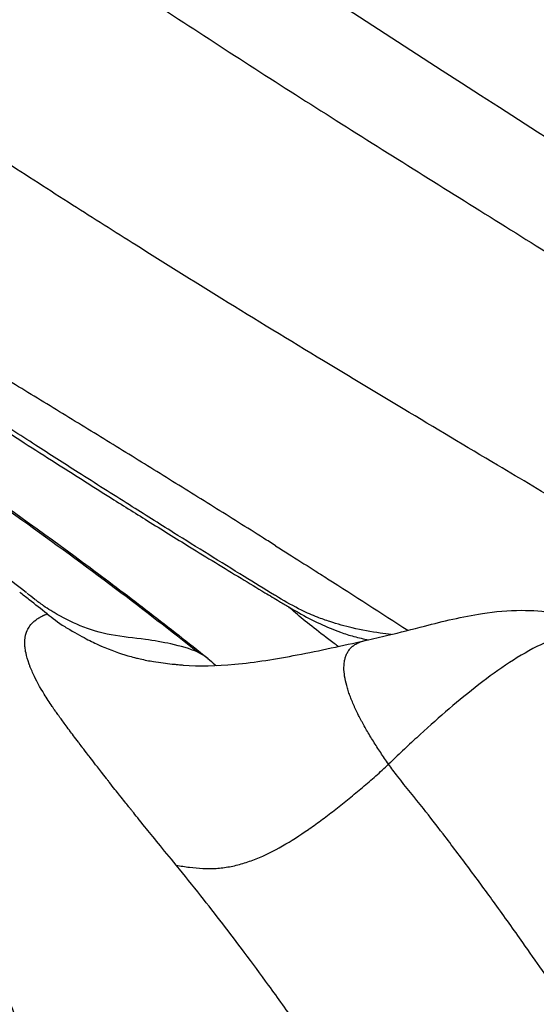
# Model space of a CAD drawing. Units: millimetres. Extents: x 0 to 31012, y 0 to 21000.
# Drawn here: x 11038 to 11245, y 4280 to 4675 of the extents above; entities that cross this region are included whole.
import ezdxf

# ---------------------------------------------------------------- set-up
doc = ezdxf.new("R2010")
doc.units = ezdxf.units.MM
doc.header["$LTSCALE"] = 0.3
doc.layers.add('P001', color=131, linetype='Continuous')

msp = doc.modelspace()

# ---------------------------------------------------------------- linework, layer by layer
at = {"layer": 'P001'}
msp.add_ellipse((10423.99, 4417.62), major_axis=(-913.55, 438.52), ratio=0.340967, start_param=4.14106, end_param=4.145646, dxfattribs=at)
for points, knots in [([(9843.81, 5377.65), (9877.02, 5376.23), (9910.26, 5375.52), (10001.6, 5372.99), (10060.12, 5371.53), (10150.48, 5355.94), (10183.46, 5346.75), (10229.88, 5324.27), (10245.43, 5315.06), (10276.8, 5294.53), (10292.58, 5283.07), (10331.93, 5253.77), (10355.46, 5235.85), (10415.72, 5192.92), (10452.72, 5168.32), (10537.21, 5111.43), (10584.39, 5078.67), (10712.54, 4989.41), (10793.83, 4933.38), (11034.34, 4766.97), (11195.98, 4659.75), (11412.68, 4525.22), (11464.15, 4492.58), (11562.55, 4430.17), (11609.45, 4400.25), (11703.28, 4339.96), (11750.27, 4309.6), (11844.49, 4248.39), (11891.74, 4217.5), (11953.13, 4177.25), (11967.53, 4167.8), (11981.9, 4158.34)], [0.000241, 0.000241, 0.000241, 0.000241, 10.000706, 10.000706, 27.488877, 27.488877, 37.579223, 37.579223, 42.98899, 42.98899, 48.845051, 48.845051, 57.73329, 57.73329, 71.085137, 71.085137, 88.351346, 88.351346, 118.030337, 118.030337, 176.26858, 176.26858, 194.553536, 194.553536, 211.296248, 211.296248, 228.220103, 228.220103, 245.423554, 245.423554, 250.70944, 250.70944, 250.70944, 250.70944]), ([(9843.84, 5375.3), (9856.85, 5374.7), (9870.64, 5374.62), (9900.33, 5374.06), (9916.36, 5373.55), (9949.56, 5369.98), (9966.69, 5366.61), (9998.64, 5357.09), (10013.65, 5351.14), (10042.82, 5336.9), (10057.02, 5328.51), (10084.92, 5309.36), (10098.62, 5298.51), (10128.21, 5273.36), (10143.94, 5258.82), (10185.55, 5220.45), (10211.82, 5197.27), (10274.63, 5142.88), (10310.83, 5111.28), (10415.73, 5018.63), (10484.68, 4957.77), (10654.61, 4805.49), (10762, 4717.31), (10867.45, 4586.67), (10888.25, 4558.08), (10923.4, 4504.73), (10938.24, 4480.19), (10967.65, 4427.55), (10982, 4399.35), (11009.46, 4340.65), (11022.41, 4310.09), (11036.82, 4272.79), (11039.31, 4266.16), (11041.73, 4259.65)], [0, 0, 0, 0, 4.9183, 4.9183, 10.264093, 10.264093, 16.095345, 16.095345, 21.489292, 21.489292, 26.952962, 26.952962, 32.719316, 32.719316, 39.810011, 39.810011, 51.517928, 51.517928, 67.437327, 67.437327, 97.834921, 97.834921, 142.604652, 142.604652, 154.83494, 154.83494, 164.8707, 164.8707, 176.078252, 176.078252, 188.001795, 188.001795, 190.5559, 190.5559, 190.5559, 190.5559]), ([(10044.82, 5335.29), (10046.05, 5335.2), (10047.28, 5335.11), (10048.51, 5335.01), (10054.95, 5334.51), (10061.38, 5333.94), (10067.81, 5333.29), (10074.24, 5332.64), (10080.66, 5331.9), (10087.06, 5331.07), (10093.47, 5330.23), (10099.86, 5329.29), (10106.23, 5328.24), (10118.98, 5326.12), (10131.65, 5323.52), (10144.15, 5320.24), (10150.4, 5318.6), (10156.61, 5316.8), (10162.76, 5314.81), (10168.9, 5312.82), (10174.99, 5310.65), (10181, 5308.26), (10187.01, 5305.88), (10192.93, 5303.28), (10198.76, 5300.5), (10204.6, 5297.71), (10210.34, 5294.74), (10216, 5291.61), (10227.31, 5285.36), (10238.28, 5278.49), (10249.02, 5271.28), (10254.39, 5267.67), (10259.7, 5263.98), (10264.96, 5260.23), (10270.23, 5256.48), (10275.45, 5252.66), (10280.64, 5248.8), (10291.02, 5241.09), (10301.29, 5233.23), (10311.56, 5225.37), (10316.7, 5221.44), (10321.83, 5217.51), (10326.98, 5213.6), (10332.13, 5209.69), (10337.3, 5205.8), (10342.48, 5201.93), (10352.85, 5194.21), (10363.31, 5186.6), (10373.83, 5179.08), (10384.35, 5171.56), (10394.94, 5164.14), (10405.57, 5156.77), (10416.2, 5149.41), (10426.87, 5142.1), (10437.55, 5134.81), (10448.23, 5127.53), (10458.93, 5120.26), (10469.62, 5112.99), (10480.31, 5105.71), (10490.99, 5098.43), (10501.65, 5091.11), (10512.31, 5083.79), (10522.95, 5076.43), (10533.57, 5069.05), (10554.81, 5054.29), (10575.99, 5039.46), (10597.17, 5024.61), (10618.34, 5009.76), (10639.51, 4994.9), (10660.71, 4980.08), (10681.91, 4965.27), (10703.14, 4950.5), (10724.38, 4935.74), (10745.62, 4920.99), (10766.86, 4906.24), (10788.12, 4891.51), (10809.37, 4876.77), (10830.63, 4862.05), (10851.89, 4847.31), (10873.14, 4832.58), (10894.39, 4817.83), (10915.62, 4803.05), (10926.23, 4795.67), (10936.84, 4788.27), (10947.44, 4780.87), (10958.05, 4773.47), (10968.65, 4766.07), (10979.26, 4758.68), (11000.47, 4743.9), (11021.72, 4729.15), (11043.07, 4714.56), (11064.42, 4699.98), (11085.88, 4685.54), (11107.53, 4671.37), (11129.17, 4657.2), (11150.99, 4643.29), (11172.88, 4629.49), (11194.78, 4615.69), (11216.76, 4602), (11238.72, 4588.26), (11249.7, 4581.39), (11260.67, 4574.51), (11271.64, 4567.62), (11273.01, 4566.75), (11274.38, 4565.89), (11275.75, 4565.03), (11277.13, 4564.17), (11278.5, 4563.31), (11279.87, 4562.45), (11282.62, 4560.74), (11285.38, 4559.04), (11288.15, 4557.36), (11288.66, 4557.05), (11289.18, 4556.74), (11289.69, 4556.43)], [0.11961, 0.11961, 0.11961, 0.11961, 0.1218137, 0.1218137, 0.1218137, 0.1333547, 0.1333547, 0.1333547, 0.1448957, 0.1448957, 0.1448957, 0.1564367, 0.1564367, 0.1564367, 0.1795186, 0.1795186, 0.1795186, 0.1910596, 0.1910596, 0.1910596, 0.2026006, 0.2026006, 0.2026006, 0.2141415, 0.2141415, 0.2141415, 0.2256825, 0.2256825, 0.2256825, 0.2487645, 0.2487645, 0.2487645, 0.2603055, 0.2603055, 0.2603055, 0.2718464, 0.2718464, 0.2718464, 0.2949284, 0.2949284, 0.2949284, 0.3064694, 0.3064694, 0.3064694, 0.3180103, 0.3180103, 0.3180103, 0.3410923, 0.3410923, 0.3410923, 0.3641743, 0.3641743, 0.3641743, 0.3872562, 0.3872562, 0.3872562, 0.4103382, 0.4103382, 0.4103382, 0.4334201, 0.4334201, 0.4334201, 0.4565021, 0.4565021, 0.4565021, 0.502666, 0.502666, 0.502666, 0.5488299, 0.5488299, 0.5488299, 0.5949938, 0.5949938, 0.5949938, 0.6411577, 0.6411577, 0.6411577, 0.6873216, 0.6873216, 0.6873216, 0.7334855, 0.7334855, 0.7334855, 0.7565675, 0.7565675, 0.7565675, 0.7796494, 0.7796494, 0.7796494, 0.8258134, 0.8258134, 0.8258134, 0.8719773, 0.8719773, 0.8719773, 0.9181412, 0.9181412, 0.9181412, 0.9643051, 0.9643051, 0.9643051, 0.987387, 0.987387, 0.987387, 0.9902723, 0.9902723, 0.9902723, 0.9931575, 0.9931575, 0.9931575, 0.998928, 0.998928, 0.998928, 1, 1, 1, 1]), ([(11270.28, 4472.02), (11266.07, 4474.53), (11261.86, 4477.04), (11257.65, 4479.54), (11248.24, 4485.14), (11238.84, 4490.74), (11229.43, 4496.34), (11216.85, 4503.82), (11204.23, 4511.35), (11191.56, 4518.94), (11180.85, 4525.35), (11170.16, 4531.78), (11159.6, 4538.17), (11145.95, 4546.44), (11132.39, 4554.71), (11118.76, 4563.13), (11107.3, 4570.2), (11095.79, 4577.38), (11084.34, 4584.58), (11075.78, 4589.98), (11067.29, 4595.36), (11058.89, 4600.72), (11049.64, 4606.62), (11040.45, 4612.53), (11031.14, 4618.54), (11018.23, 4626.88), (11005.21, 4635.35), (10992.31, 4643.78), (10971.59, 4657.33), (10951.06, 4670.84), (10930.47, 4684.4), (10914.96, 4694.62), (10899.48, 4704.84), (10884.03, 4715.04), (10865.63, 4727.18), (10847.2, 4739.36), (10828.71, 4751.59), (10813.59, 4761.59), (10798.49, 4771.58), (10783.44, 4781.54), (10765.21, 4793.6), (10746.97, 4805.68), (10728.66, 4817.79)], [-1, -1, -1, -1, -0.9770977, -0.9770977, -0.9770977, -0.9259468, -0.9259468, -0.9259468, -0.8576092, -0.8576092, -0.8576092, -0.7998311, -0.7998311, -0.7998311, -0.7251596, -0.7251596, -0.7251596, -0.6624163, -0.6624163, -0.6624163, -0.6154638, -0.6154638, -0.6154638, -0.563809, -0.563809, -0.563809, -0.4921345, -0.4921345, -0.4921345, -0.3769673, -0.3769673, -0.3769673, -0.2901826, -0.2901826, -0.2901826, -0.1868212, -0.1868212, -0.1868212, -0.102306, -0.102306, -0.102306, 0, 0, 0, 0]), ([(11127.71, 4451.7), (11118.22, 4457.54), (11108.86, 4463.37), (11099.4, 4469.27), (11093.52, 4472.95), (11087.64, 4476.67), (11081.73, 4480.39), (11074.87, 4484.71), (11068, 4489.08), (11061.17, 4493.44), (11055.46, 4497.08), (11049.77, 4500.72), (11044.05, 4504.41), (11040.9, 4506.44), (11037.73, 4508.45), (11034.58, 4510.49), (11030.58, 4513.07), (11026.59, 4515.61), (11022.61, 4518.21), (11018.75, 4520.73), (11014.88, 4523.23), (11010.99, 4525.76), (11006.51, 4528.68), (11002.02, 4531.57), (10997.57, 4534.49), (10994.14, 4536.74), (10990.69, 4538.96), (10987.25, 4541.21), (10985.43, 4542.41), (10983.59, 4543.6), (10981.76, 4544.8), (10979.3, 4546.42), (10976.83, 4548), (10974.37, 4549.63), (10971.02, 4551.85), (10967.65, 4554.03), (10964.3, 4556.25), (10961.3, 4558.23), (10958.29, 4560.2), (10955.28, 4562.16), (10951.47, 4564.65), (10947.69, 4567.18), (10943.87, 4569.68), (10941.69, 4571.11), (10939.51, 4572.56), (10937.33, 4574.01), (10933.68, 4576.43), (10930, 4578.79), (10926.37, 4581.2), (10922.98, 4583.46), (10919.58, 4585.66), (10916.21, 4587.9), (10913.3, 4589.84), (10910.38, 4591.76), (10907.45, 4593.68), (10903.42, 4596.32), (10899.41, 4598.99), (10895.38, 4601.64), (10891.63, 4604.1), (10887.9, 4606.6), (10884.15, 4609.05), (10880.61, 4611.36), (10877.1, 4613.7), (10873.56, 4616.01), (10869.21, 4618.86), (10864.87, 4621.76), (10860.5, 4624.62), (10852.65, 4629.76), (10844.86, 4634.93), (10837.04, 4640.04), (10827.67, 4646.16), (10818.3, 4652.31), (10808.93, 4658.42), (10807.67, 4659.25), (10806.41, 4660.07), (10805.15, 4660.89)], [-1, -1, -1, -1, -0.9356054, -0.9356054, -0.9356054, -0.89552, -0.89552, -0.89552, -0.8489236, -0.8489236, -0.8489236, -0.8100037, -0.8100037, -0.8100037, -0.7885933, -0.7885933, -0.7885933, -0.7614496, -0.7614496, -0.7614496, -0.7351431, -0.7351431, -0.7351431, -0.7047829, -0.7047829, -0.7047829, -0.6813454, -0.6813454, -0.6813454, -0.6688925, -0.6688925, -0.6688925, -0.6521774, -0.6521774, -0.6521774, -0.6293804, -0.6293804, -0.6293804, -0.6089823, -0.6089823, -0.6089823, -0.5831252, -0.5831252, -0.5831252, -0.5683181, -0.5683181, -0.5683181, -0.5435509, -0.5435509, -0.5435509, -0.5204637, -0.5204637, -0.5204637, -0.5005545, -0.5005545, -0.5005545, -0.473166, -0.473166, -0.473166, -0.4477249, -0.4477249, -0.4477249, -0.423723, -0.423723, -0.423723, -0.3941453, -0.3941453, -0.3941453, -0.34106, -0.34106, -0.34106, -0.2774527, -0.2774527, -0.2774527, -0.2689108, -0.2689108, -0.2689108, -0.2689108]), ([(10807.27, 4658.56), (10810.02, 4656.74), (10812.78, 4654.93), (10815.53, 4653.11), (10822.57, 4648.48), (10829.57, 4643.86), (10836.59, 4639.21), (10843.2, 4634.82), (10849.82, 4630.45), (10856.41, 4626.07), (10862.03, 4622.34), (10867.67, 4618.59), (10873.31, 4614.83), (10876.84, 4612.47), (10880.38, 4610.14), (10883.88, 4607.79), (10887.66, 4605.26), (10891.46, 4602.75), (10895.26, 4600.22), (10899.29, 4597.53), (10903.35, 4594.85), (10907.38, 4592.15), (10911.65, 4589.29), (10915.94, 4586.47), (10920.19, 4583.63), (10923.85, 4581.19), (10927.52, 4578.78), (10931.18, 4576.33), (10934.52, 4574.1), (10937.89, 4571.89), (10941.25, 4569.65), (10945.51, 4566.8), (10949.82, 4564), (10954.07, 4561.16), (10959.17, 4557.76), (10964.27, 4554.42), (10969.37, 4551.04), (10972.24, 4549.15), (10975.12, 4547.28), (10977.99, 4545.38), (10982.23, 4542.57), (10986.5, 4539.78), (10990.75, 4536.98), (10994.43, 4534.57), (10998.12, 4532.19), (11001.79, 4529.78), (11006.94, 4526.4), (11012.09, 4523.07), (11017.22, 4519.74), (11020.81, 4517.4), (11024.41, 4515.09), (11028.03, 4512.74), (11031.85, 4510.26), (11035.71, 4507.78), (11039.53, 4505.32), (11043.69, 4502.64), (11047.82, 4500.02), (11051.96, 4497.38), (11059.08, 4492.84), (11066.31, 4488.27), (11073.49, 4483.73), (11078.67, 4480.46), (11083.83, 4477.23), (11088.99, 4474.03), (11094.61, 4470.55), (11100.21, 4467.06), (11105.84, 4463.59), (11112.72, 4459.35), (11119.62, 4455.14), (11126.49, 4450.98)], [0.2759794, 0.2759794, 0.2759794, 0.2759794, 0.2946656, 0.2946656, 0.2946656, 0.3423461, 0.3423461, 0.3423461, 0.387326, 0.387326, 0.387326, 0.4256874, 0.4256874, 0.4256874, 0.4496967, 0.4496967, 0.4496967, 0.4755633, 0.4755633, 0.4755633, 0.503002, 0.503002, 0.503002, 0.5320802, 0.5320802, 0.5320802, 0.5570832, 0.5570832, 0.5570832, 0.5799452, 0.5799452, 0.5799452, 0.6089596, 0.6089596, 0.6089596, 0.6437293, 0.6437293, 0.6437293, 0.6632516, 0.6632516, 0.6632516, 0.6921703, 0.6921703, 0.6921703, 0.717159, 0.717159, 0.717159, 0.7522291, 0.7522291, 0.7522291, 0.7767754, 0.7767754, 0.7767754, 0.8027295, 0.8027295, 0.8027295, 0.8310144, 0.8310144, 0.8310144, 0.8798108, 0.8798108, 0.8798108, 0.9149813, 0.9149813, 0.9149813, 0.9532581, 0.9532581, 0.9532581, 1, 1, 1, 1]), ([(11140.35, 4464.01), (11138.73, 4465.04), (11137.1, 4466.06), (11135.47, 4467.09), (11132.15, 4469.18), (11128.82, 4471.28), (11125.47, 4473.37), (11122.13, 4475.47), (11118.77, 4477.57), (11115.42, 4479.67), (11112.07, 4481.76), (11108.72, 4483.84), (11105.36, 4485.93), (11102, 4488.02), (11098.61, 4490.12), (11095.26, 4492.2), (11091.9, 4494.28), (11088.58, 4496.34), (11085.24, 4498.4), (11081.9, 4500.46), (11078.54, 4502.53), (11075.17, 4504.61), (11071.79, 4506.68), (11068.4, 4508.77), (11065.02, 4510.84), (11061.65, 4512.91), (11058.29, 4514.97), (11054.91, 4517.03), (11051.54, 4519.1), (11048.14, 4521.17), (11044.77, 4523.22), (11041.41, 4525.28), (11038.07, 4527.31), (11034.7, 4529.36), (11031.33, 4531.4), (11027.94, 4533.47), (11024.53, 4535.53), (11021.12, 4537.6), (11017.71, 4539.67), (11014.32, 4541.72), (11010.92, 4543.77), (11007.55, 4545.81), (11004.18, 4547.84), (11000.81, 4549.88), (10997.44, 4551.91), (10994.06, 4553.94), (10990.69, 4555.98), (10987.3, 4558.02), (10983.89, 4560.07), (10980.49, 4562.12), (10977.06, 4564.17), (10973.65, 4566.22), (10970.24, 4568.26), (10966.86, 4570.3), (10963.48, 4572.32), (10960.1, 4574.34), (10956.73, 4576.36), (10953.34, 4578.39), (10949.94, 4580.42), (10946.53, 4582.47), (10943.13, 4584.5), (10939.74, 4586.52), (10936.36, 4588.54), (10932.96, 4590.57), (10929.56, 4592.6), (10926.13, 4594.65), (10922.73, 4596.68), (10919.32, 4598.71), (10915.94, 4600.73), (10912.56, 4602.75), (10909.17, 4604.77), (10905.77, 4606.79), (10902.38, 4608.81), (10898.98, 4610.84), (10895.58, 4612.86), (10892.17, 4614.9), (10888.77, 4616.93), (10885.34, 4618.97), (10881.94, 4621), (10878.53, 4623.03), (10875.15, 4625.05), (10871.75, 4627.07), (10868.36, 4629.09), (10864.97, 4631.11), (10861.57, 4633.14), (10858.18, 4635.17), (10854.78, 4637.2), (10851.37, 4639.23), (10847.97, 4641.26), (10844.56, 4643.3), (10841.14, 4645.34), (10840.5, 4645.73), (10839.85, 4646.11), (10839.21, 4646.5)], [-1, -1, -1, -1, -0.9889773, -0.9889773, -0.9889773, -0.9665006, -0.9665006, -0.9665006, -0.9440238, -0.9440238, -0.9440238, -0.9215471, -0.9215471, -0.9215471, -0.8990703, -0.8990703, -0.8990703, -0.8765935, -0.8765935, -0.8765935, -0.8541168, -0.8541168, -0.8541168, -0.83164, -0.83164, -0.83164, -0.8091633, -0.8091633, -0.8091633, -0.7866865, -0.7866865, -0.7866865, -0.7642098, -0.7642098, -0.7642098, -0.741733, -0.741733, -0.741733, -0.7192562, -0.7192562, -0.7192562, -0.6967795, -0.6967795, -0.6967795, -0.6743027, -0.6743027, -0.6743027, -0.651826, -0.651826, -0.651826, -0.6293492, -0.6293492, -0.6293492, -0.6068725, -0.6068725, -0.6068725, -0.5843957, -0.5843957, -0.5843957, -0.5619189, -0.5619189, -0.5619189, -0.5394422, -0.5394422, -0.5394422, -0.5169654, -0.5169654, -0.5169654, -0.4944887, -0.4944887, -0.4944887, -0.4720119, -0.4720119, -0.4720119, -0.4495351, -0.4495351, -0.4495351, -0.4270584, -0.4270584, -0.4270584, -0.4045816, -0.4045816, -0.4045816, -0.3821049, -0.3821049, -0.3821049, -0.3596281, -0.3596281, -0.3596281, -0.3371514, -0.3371514, -0.3371514, -0.3329022, -0.3329022, -0.3329022, -0.3329022]), ([(10862.02, 4592.83), (10880.04, 4581.29), (10897.97, 4569.87), (10950.14, 4535.91), (10984.05, 4513.37), (11033.57, 4478.87), (11049.88, 4467.16), (11073.96, 4449.28), (11081.89, 4443.26), (11093.67, 4434.19), (11097.58, 4431.14), (11105.33, 4425.07), (11109.21, 4422.14), (11113.22, 4418.75)], [28.511128, 28.511128, 28.511128, 28.511128, 35.249296, 35.249296, 48.178753, 48.178753, 54.666628, 54.666628, 57.914946, 57.914946, 59.539486, 59.539486, 61.164579, 61.164579, 61.164579, 61.164579]), ([(11109.07, 4421.3), (11098.29, 4429.88), (11087.29, 4438.37), (11076.15, 4446.75), (11063.78, 4456.06), (11051.23, 4465.23), (11038.48, 4474.33), (11025.73, 4483.43), (11012.78, 4492.47), (10999.72, 4501.42), (10986.65, 4510.37), (10973.47, 4519.23), (10960.2, 4528.04), (10946.92, 4536.85), (10933.54, 4545.61), (10920.09, 4554.34), (10906.64, 4563.07), (10893.12, 4571.76), (10879.58, 4580.43), (10874.32, 4583.79), (10869.06, 4587.15), (10863.8, 4590.5)], [-0.9999733, -0.9999733, -0.9999733, -0.9999733, -0.930168, -0.930168, -0.930168, -0.852654, -0.852654, -0.852654, -0.7751399, -0.7751399, -0.7751399, -0.6976259, -0.6976259, -0.6976259, -0.6201119, -0.6201119, -0.6201119, -0.5425979, -0.5425979, -0.5425979, -0.5125092, -0.5125092, -0.5125092, -0.5125092]), ([(11040.43, 4445.12), (11040.43, 4445.12), (11040.43, 4445.12), (11040.43, 4445.12), (11036.3, 4448.36), (11032.16, 4451.61), (11027.95, 4454.81), (11021.55, 4459.67), (11015.1, 4464.53), (11008.53, 4469.47), (11003.71, 4473.1), (10998.87, 4476.71), (10994.01, 4480.32), (10986.82, 4485.67), (10979.53, 4491.06), (10972.17, 4496.46), (10966.53, 4500.59), (10960.85, 4504.75), (10955.16, 4508.91), (10947.7, 4514.36), (10940.1, 4519.85), (10932.51, 4525.3), (10924.61, 4530.99), (10916.66, 4536.68), (10908.63, 4542.38), (10902.58, 4546.68), (10896.54, 4550.97), (10890.49, 4555.26), (10889.87, 4555.7), (10889.26, 4556.13), (10888.64, 4556.57)], [0.0000001, 0.0000001, 0.0000001, 0.0000001, 0.00001, 0.00001, 0.00001, 0.0179869, 0.0179869, 0.0179869, 0.0453431, 0.0453431, 0.0453431, 0.0653851, 0.0653851, 0.0653851, 0.0950537, 0.0950537, 0.0950537, 0.1177783, 0.1177783, 0.1177783, 0.1475479, 0.1475479, 0.1475479, 0.1785678, 0.1785678, 0.1785678, 0.2019546, 0.2019546, 0.2019546, 0.204339, 0.204339, 0.204339, 0.204339]), ([(11140.35, 4464.01), (11142.04, 4462.95), (11143.74, 4461.88), (11145.44, 4460.81), (11148.77, 4458.7), (11152.13, 4456.56), (11155.45, 4454.46), (11157.38, 4453.23), (11159.29, 4452.02), (11161.2, 4450.8)], [0, 0, 0, 0, 0.0841434, 0.0841434, 0.0841434, 0.2492616, 0.2492616, 0.2492616, 0.3449015, 0.3449015, 0.3449015, 0.3449015]), ([(11126.49, 4450.98), (11129.68, 4449.04), (11132.87, 4447.12), (11136.06, 4445.2), (11138, 4444.03), (11139.95, 4442.86), (11141.9, 4441.7), (11143.14, 4440.96), (11144.38, 4440.22), (11145.63, 4439.48)], [0.0000001, 0.0000001, 0.0000001, 0.0000001, 0.5, 0.5, 0.5, 0.8056125, 0.8056125, 0.8056125, 0.9999999, 0.9999999, 0.9999999, 0.9999999]), ([(11048.66, 4436.72), (11046.29, 4438.59), (11043.9, 4440.48), (11041.5, 4442.36), (11040.22, 4443.36), (11038.94, 4444.35), (11037.67, 4445.35)], [0, 0, 0, 0, 0.653662, 0.653662, 0.653662, 1, 1, 1, 1]), ([(11051.47, 4437.22), (11051.3, 4437.32), (11051.13, 4437.42), (11050.96, 4437.52), (11050.69, 4437.68), (11050.42, 4437.85), (11050.15, 4438.02), (11049.14, 4438.65), (11048.17, 4439.29), (11047.24, 4439.93), (11046.6, 4440.38), (11045.96, 4440.84), (11045.37, 4441.27), (11045.12, 4441.46), (11044.85, 4441.67), (11044.58, 4441.87), (11044.34, 4442.05), (11044.12, 4442.22), (11043.94, 4442.37)], [0, 0, 0, 0, 0.899999, 0.899999, 0.899999, 2.382183, 2.382183, 2.382183, 7.944016, 7.944016, 7.944016, 11.776315, 11.776315, 11.776315, 13.423869, 13.423869, 13.423869, 14.884095, 14.884095, 14.884095, 14.884095]), ([(11157.12, 4435.36), (11155, 4436.17), (11152.88, 4437.13), (11150.79, 4438.16), (11147.59, 4439.74), (11144.46, 4441.49), (11141.44, 4443.29), (11140.91, 4443.61), (11140.38, 4443.93), (11139.85, 4444.25)], [0, 0, 0, 0, 0.356695, 0.356695, 0.356695, 0.90311, 0.90311, 0.90311, 1, 1, 1, 1]), ([(11065.15, 4380.05), (11064.86, 4380.43), (11064.27, 4381.2), (11063.38, 4382.36), (11063.3, 4382.47), (11063.2, 4382.59), (11063.11, 4382.71), (11063.05, 4382.8), (11062.98, 4382.89), (11062.91, 4382.97), (11062.87, 4383.03), (11062.83, 4383.09), (11062.81, 4383.11), (11062.56, 4383.44), (11062.13, 4384), (11061.51, 4384.82), (11061.41, 4384.96), (11061.3, 4385.1), (11061.2, 4385.22), (11059.73, 4387.17), (11058.6, 4388.68), (11057.75, 4389.81), (11057.72, 4389.85), (11057.7, 4389.89), (11057.66, 4389.93), (11057.65, 4389.94), (11057.64, 4389.96), (11057.62, 4389.99), (11056.34, 4391.7), (11055.32, 4393.08), (11054.56, 4394.12), (11054.34, 4394.43), (11054.14, 4394.7), (11053.96, 4394.95), (11053.84, 4395.11), (11053.75, 4395.24), (11053.61, 4395.43), (11053.39, 4395.74), (11053.17, 4396.04), (11052.94, 4396.37), (11052.76, 4396.61), (11052.59, 4396.85), (11052.4, 4397.11), (11052.28, 4397.28), (11052.16, 4397.45), (11052, 4397.68), (11051.77, 4398), (11051.59, 4398.27), (11051.42, 4398.5), (11051.15, 4398.9), (11050.95, 4399.19), (11050.81, 4399.39), (11050.79, 4399.41), (11050.78, 4399.43), (11050.76, 4399.46), (11050.75, 4399.48), (11050.74, 4399.49), (11050.7, 4399.55), (11049.58, 4401.19), (11048.52, 4402.82), (11047.54, 4404.41), (11045.79, 4407.28), (11044.29, 4410.03), (11043.12, 4412.57), (11042.77, 4413.33), (11042.45, 4414.06), (11042.16, 4414.78), (11041.99, 4415.18), (11041.84, 4415.57), (11041.69, 4415.96), (11041.63, 4416.12), (11041.58, 4416.26), (11041.52, 4416.42), (11041.5, 4416.46), (11041.49, 4416.5), (11041.47, 4416.55), (11040.84, 4418.31), (11040.45, 4419.74), (11040.2, 4420.9), (11039.98, 4421.91), (11039.87, 4422.71), (11039.81, 4423.33), (11039.8, 4423.38), (11039.8, 4423.42), (11039.79, 4423.46), (11039.79, 4423.48), (11039.79, 4423.51), (11039.79, 4423.53), (11039.78, 4423.54), (11039.78, 4423.55), (11039.78, 4423.56), (11039.78, 4423.56), (11039.78, 4423.57), (11039.78, 4423.57), (11039.78, 4423.59), (11039.78, 4423.64), (11039.77, 4423.68), (11039.75, 4423.93), (11039.74, 4424.16), (11039.72, 4424.39), (11039.62, 4426.71), (11039.99, 4428.09), (11040.23, 4428.89), (11040.28, 4429.03), (11040.32, 4429.16), (11040.36, 4429.27), (11040.37, 4429.3), (11040.38, 4429.33), (11040.39, 4429.36), (11040.39, 4429.36), (11040.39, 4429.37), (11040.4, 4429.37), (11040.4, 4429.38), (11040.4, 4429.38), (11040.4, 4429.39), (11040.7, 4430.19), (11041.06, 4430.87), (11041.43, 4431.42), (11041.92, 4432.17), (11042.42, 4432.72), (11042.83, 4433.13), (11042.98, 4433.28), (11043.12, 4433.41), (11043.25, 4433.53), (11043.31, 4433.58), (11043.38, 4433.64), (11043.43, 4433.69), (11043.45, 4433.7), (11043.47, 4433.72), (11043.48, 4433.73), (11043.49, 4433.74), (11043.52, 4433.76), (11043.53, 4433.78), (11043.61, 4433.84), (11043.68, 4433.9), (11043.76, 4433.96), (11044.2, 4434.31), (11044.61, 4434.6), (11044.97, 4434.83), (11045.24, 4435), (11045.48, 4435.15), (11045.69, 4435.27), (11045.8, 4435.33), (11045.89, 4435.38), (11046.03, 4435.46), (11046.13, 4435.52), (11046.25, 4435.58), (11046.39, 4435.66), (11046.56, 4435.75), (11046.71, 4435.83), (11046.85, 4435.89), (11046.95, 4435.94), (11047.04, 4435.99), (11047.11, 4436.02), (11047.13, 4436.03), (11047.15, 4436.04), (11047.16, 4436.04), (11047.18, 4436.05), (11047.22, 4436.07), (11047.27, 4436.1), (11047.33, 4436.13), (11047.41, 4436.16), (11047.51, 4436.21), (11047.6, 4436.25), (11047.7, 4436.3), (11047.79, 4436.34), (11048.06, 4436.46), (11048.3, 4436.56), (11048.53, 4436.66), (11048.53, 4436.66), (11048.54, 4436.66), (11048.54, 4436.67), (11048.58, 4436.68), (11048.62, 4436.7), (11048.66, 4436.72)], [-1, -1, -1, -1, -0.96875, -0.96875, -0.96875, -0.965647, -0.965647, -0.965647, -0.963501, -0.963501, -0.963501, -0.962235, -0.962235, -0.962235, -0.939987, -0.939987, -0.939987, -0.936242, -0.936242, -0.936242, -0.877727, -0.877727, -0.877727, -0.875671, -0.875671, -0.875671, -0.874784, -0.874784, -0.874784, -0.830383, -0.830383, -0.830383, -0.817442, -0.817442, -0.817442, -0.809141, -0.809141, -0.809141, -0.795751, -0.795751, -0.795751, -0.785911, -0.785911, -0.785911, -0.779278, -0.779278, -0.779278, -0.76972, -0.76972, -0.76972, -0.753912, -0.753912, -0.753912, -0.75188, -0.75188, -0.75188, -0.749567, -0.749567, -0.749567, -0.68351, -0.68351, -0.68351, -0.56423, -0.56423, -0.56423, -0.528966, -0.528966, -0.528966, -0.509326, -0.509326, -0.509326, -0.501551, -0.501551, -0.501551, -0.499576, -0.499576, -0.499576, -0.437129, -0.437129, -0.437129, -0.382488, -0.382488, -0.382488, -0.378641, -0.378641, -0.378641, -0.376641, -0.376641, -0.376641, -0.375694, -0.375694, -0.375694, -0.375245, -0.375245, -0.375245, -0.37374, -0.37374, -0.37374, -0.364773, -0.364773, -0.364773, -0.27358, -0.27358, -0.27358, -0.256481, -0.256481, -0.256481, -0.251084, -0.251084, -0.251084, -0.250519, -0.250519, -0.250519, -0.249853, -0.249853, -0.249853, -0.210828, -0.210828, -0.210828, -0.158121, -0.158121, -0.158121, -0.138356, -0.138356, -0.138356, -0.128159, -0.128159, -0.128159, -0.125142, -0.125142, -0.125142, -0.123876, -0.123876, -0.123876, -0.118902, -0.118902, -0.118902, -0.089176, -0.089176, -0.089176, -0.066882, -0.066882, -0.066882, -0.055826, -0.055826, -0.055826, -0.048345, -0.048345, -0.048345, -0.039228, -0.039228, -0.039228, -0.032151, -0.032151, -0.032151, -0.03007, -0.03007, -0.03007, -0.025471, -0.025471, -0.025471, -0.019591, -0.019591, -0.019591, -0.014633, -0.014633, -0.014633, -0.000068, -0.000068, -0.000068, 0.000068, 0.000068, 0.000068, 0.002695, 0.002695, 0.002695, 0.002695]), ([(11048.66, 4436.72), (11050.73, 4435.04), (11053.06, 4433.23), (11055.74, 4431.57), (11056.04, 4431.38), (11056.35, 4431.19), (11056.67, 4431)], [-1, -1, -1, -1, -0.1023866, -0.1023866, -0.1023866, 0, 0, 0, 0]), ([(11109.08, 4421.29), (11105.99, 4422.74), (11102.25, 4423.74), (11098.35, 4424.61), (11095.04, 4425.34), (11091.58, 4425.98), (11088.1, 4426.44), (11083.55, 4427.04), (11078.92, 4427.41), (11074.4, 4428.25), (11070.11, 4429.05), (11065.89, 4430.27), (11061.9, 4431.93), (11058.29, 4433.43), (11054.83, 4435.26), (11051.47, 4437.22)], [-0.9999947, -0.9999947, -0.9999947, -0.9999947, -0.7986157, -0.7986157, -0.7986157, -0.6277804, -0.6277804, -0.6277804, -0.404364, -0.404364, -0.404364, -0.1920677, -0.1920677, -0.1920677, 0, 0, 0, 0]), ([(11145.63, 4439.48), (11146.91, 4438.71), (11148.24, 4437.94), (11149.59, 4437.18), (11152.43, 4435.58), (11155.28, 4434.09), (11158.05, 4432.79), (11160.85, 4431.47), (11163.59, 4430.31), (11166.4, 4429.31), (11168.14, 4428.68), (11169.92, 4428.13), (11171.73, 4427.63)], [-0.8941783, -0.8941783, -0.8941783, -0.8941783, -0.8728622, -0.8728622, -0.8728622, -0.8276705, -0.8276705, -0.8276705, -0.7820463, -0.7820463, -0.7820463, -0.7537497, -0.7537497, -0.7537497, -0.7537497]), ([(11165.5, 4423.62), (11164.95, 4424.03), (11164.41, 4424.43), (11163.88, 4424.82), (11160.96, 4426.98), (11158.27, 4429.04), (11155.8, 4430.98), (11153.33, 4432.92), (11151.09, 4434.74), (11149.1, 4436.44), (11148.1, 4437.28), (11147.17, 4438.09), (11146.29, 4438.88), (11146.07, 4439.08), (11145.84, 4439.28), (11145.63, 4439.48)], [-0.3745357, -0.3745357, -0.3745357, -0.3745357, -0.3500605, -0.3500605, -0.3500605, -0.2169889, -0.2169889, -0.2169889, -0.0839172, -0.0839172, -0.0839172, -0.0173814, -0.0173814, -0.0173814, -0.0000005, -0.0000005, -0.0000005, -0.0000005]), ([(11176.27, 4426), (11179.47, 4426.72), (11182.45, 4427.39), (11190.27, 4429.29), (11195.2, 4430.57), (11207.53, 4433.7), (11215.16, 4435.61), (11228.41, 4437.63), (11233.7, 4438.12), (11247.67, 4438.13), (11256.49, 4436.77), (11266.56, 4433.32), (11268.45, 4432.59), (11271.67, 4431.2), (11273.05, 4430.56), (11274.96, 4429.62), (11275.53, 4429.33), (11276.31, 4428.93), (11276.55, 4428.81), (11277.06, 4428.54), (11277.32, 4428.4), (11277.7, 4428.2), (11277.84, 4428.13), (11278.17, 4427.96), (11278.32, 4427.88), (11278.7, 4427.68), (11278.94, 4427.55), (11279.73, 4427.14), (11280.43, 4426.79), (11281.72, 4426.12), (11282.4, 4425.78), (11284.06, 4424.93), (11285.05, 4424.41), (11286.69, 4423.57), (11287.54, 4423.14), (11289.17, 4422.31), (11289.93, 4421.92), (11291.7, 4420.99), (11292.71, 4420.45), (11293.92, 4419.78), (11294.16, 4419.65), (11294.4, 4419.52)], [0, 0, 0, 0, 1.043464, 1.043464, 2.790393, 2.790393, 5.417767, 5.417767, 7.056295, 7.056295, 9.732676, 9.732676, 10.365394, 10.365394, 10.812211, 10.812211, 11.007792, 11.007792, 11.103029, 11.103029, 11.23414, 11.23414, 11.356992, 11.356992, 11.55855, 11.55855, 11.774157, 11.774157, 12.071003, 12.071003, 12.346975, 12.346975, 12.693941, 12.693941, 12.994432, 12.994432, 13.2489, 13.2489, 13.593622, 13.593622, 13.678214, 13.678214, 13.678214, 13.678214]), ([(11186.68, 4428.43), (11185.27, 4428.57), (11183.81, 4428.74), (11182.31, 4428.96), (11178.74, 4429.48), (11174.94, 4430.15), (11171.08, 4431.07), (11168.14, 4431.77), (11165.14, 4432.6), (11162.15, 4433.58), (11160.48, 4434.13), (11158.8, 4434.72), (11157.12, 4435.36)], [0.2156632, 0.2156632, 0.2156632, 0.2156632, 0.3418131, 0.3418131, 0.3418131, 0.642799, 0.642799, 0.642799, 0.8716234, 0.8716234, 0.8716234, 1, 1, 1, 1]), ([(11056.67, 4431), (11059.52, 4429.3), (11062.08, 4427.88), (11064.34, 4426.7), (11066.32, 4425.66), (11068.08, 4424.82), (11069.62, 4424.13), (11069.77, 4424.06), (11069.91, 4424), (11070.06, 4423.93), (11070.15, 4423.89), (11070.21, 4423.86), (11070.34, 4423.8), (11074.21, 4422.1), (11077.81, 4420.85), (11081.03, 4419.91), (11081.95, 4419.64), (11082.83, 4419.4), (11083.7, 4419.18), (11083.98, 4419.1), (11084.27, 4419.03), (11084.55, 4418.96), (11084.67, 4418.93), (11084.8, 4418.9), (11084.97, 4418.86), (11085.32, 4418.78), (11085.63, 4418.7), (11085.96, 4418.63), (11087.84, 4418.2), (11089.63, 4417.85), (11091.37, 4417.56), (11093.99, 4417.12), (11096.47, 4416.82), (11098.79, 4416.58), (11099.05, 4416.56), (11099.3, 4416.53), (11099.61, 4416.5), (11100.19, 4416.45), (11100.73, 4416.39), (11101.28, 4416.34), (11101.96, 4416.28), (11102.64, 4416.22), (11103.31, 4416.17)], [-1, -1, -1, -1, -0.875, -0.875, -0.875, -0.765625, -0.765625, -0.765625, -0.7550248, -0.7550248, -0.7550248, -0.7488664, -0.7488664, -0.7488664, -0.5705136, -0.5705136, -0.5705136, -0.5198704, -0.5198704, -0.5198704, -0.5030088, -0.5030088, -0.5030088, -0.4957244, -0.4957244, -0.4957244, -0.4800749, -0.4800749, -0.4800749, -0.3918911, -0.3918911, -0.3918911, -0.2588459, -0.2588459, -0.2588459, -0.2439244, -0.2439244, -0.2439244, -0.2157025, -0.2157025, -0.2157025, -0.1805763, -0.1805763, -0.1805763, -0.1805763]), ([(11263.01, 4429.63), (11261.27, 4429.38), (11259.49, 4429.01), (11257.69, 4428.53), (11253.57, 4427.42), (11249.35, 4425.68), (11245.15, 4423.55), (11240.95, 4421.42), (11236.77, 4418.89), (11232.64, 4416.12), (11228.51, 4413.36), (11224.44, 4410.35), (11220.42, 4407.2), (11216.41, 4404.05), (11212.45, 4400.75), (11208.54, 4397.37), (11204.64, 4393.99), (11200.78, 4390.53), (11196.98, 4387.02), (11195.07, 4385.26), (11193.18, 4383.5), (11191.29, 4381.73), (11190.35, 4380.84), (11189.41, 4379.96), (11188.48, 4379.07), (11187.54, 4378.18), (11186.61, 4377.29), (11185.68, 4376.4)], [0, 0, 0, 0, 0.0677891, 0.0677891, 0.0677891, 0.2231576, 0.2231576, 0.2231576, 0.3785261, 0.3785261, 0.3785261, 0.5338945, 0.5338945, 0.5338945, 0.689263, 0.689263, 0.689263, 0.8446315, 0.8446315, 0.8446315, 0.9223158, 0.9223158, 0.9223158, 0.9611579, 0.9611579, 0.9611579, 0.9999999, 0.9999999, 0.9999999, 0.9999999]), ([(11103.3, 4416.17), (11109.63, 4415.63), (11116.74, 4415.79), (11132.16, 4417.22), (11140.6, 4418.61), (11158.09, 4421.97), (11167.12, 4423.96), (11176.28, 4426)], [0, 0, 0, 0, 2.448178, 2.448178, 5.255066, 5.255066, 8.287236, 8.287236, 8.287236, 8.287236]), ([(11173.47, 4396.33), (11173.42, 4396.43), (11173.37, 4396.52), (11173.32, 4396.62), (11173.15, 4396.97), (11172.97, 4397.33), (11172.8, 4397.69), (11172.63, 4398.04), (11172.47, 4398.4), (11172.3, 4398.75), (11172.14, 4399.1), (11171.98, 4399.45), (11171.82, 4399.8), (11171.67, 4400.15), (11171.51, 4400.5), (11171.37, 4400.85), (11171.07, 4401.55), (11170.79, 4402.23), (11170.52, 4402.92), (11170.26, 4403.6), (11170.01, 4404.27), (11169.78, 4404.94), (11169.54, 4405.61), (11169.33, 4406.27), (11169.14, 4406.92), (11168.75, 4408.23), (11168.43, 4409.5), (11168.2, 4410.74), (11167.97, 4411.97), (11167.83, 4413.16), (11167.78, 4414.31), (11167.74, 4415.45), (11167.79, 4416.54), (11167.96, 4417.57), (11168.04, 4418.09), (11168.15, 4418.59), (11168.29, 4419.07), (11168.43, 4419.56), (11168.61, 4420.02), (11168.81, 4420.47), (11169.01, 4420.91), (11169.25, 4421.34), (11169.52, 4421.75), (11169.78, 4422.15), (11170.09, 4422.54), (11170.42, 4422.9), (11170.59, 4423.08), (11170.77, 4423.25), (11170.96, 4423.42), (11171.05, 4423.51), (11171.14, 4423.59), (11171.24, 4423.67), (11171.34, 4423.75), (11171.44, 4423.83), (11171.54, 4423.91), (11171.95, 4424.22), (11172.39, 4424.51), (11172.87, 4424.77), (11173.83, 4425.29), (11174.94, 4425.7), (11176.2, 4425.98), (11176.22, 4425.99), (11176.25, 4425.99), (11176.27, 4426)], [0, 0, 0, 0, 0.0044897, 0.0044897, 0.0044897, 0.0212885, 0.0212885, 0.0212885, 0.0380873, 0.0380873, 0.0380873, 0.0548861, 0.0548861, 0.0548861, 0.0716849, 0.0716849, 0.0716849, 0.1052825, 0.1052825, 0.1052825, 0.1388801, 0.1388801, 0.1388801, 0.1724777, 0.1724777, 0.1724777, 0.2396728, 0.2396728, 0.2396728, 0.306868, 0.306868, 0.306868, 0.3740632, 0.3740632, 0.3740632, 0.4076608, 0.4076608, 0.4076608, 0.4412584, 0.4412584, 0.4412584, 0.474856, 0.474856, 0.474856, 0.5084536, 0.5084536, 0.5084536, 0.5252524, 0.5252524, 0.5252524, 0.5336518, 0.5336518, 0.5336518, 0.5420512, 0.5420512, 0.5420512, 0.5756488, 0.5756488, 0.5756488, 0.642844, 0.642844, 0.642844, 0.6441727, 0.6441727, 0.6441727, 0.6441727]), ([(11113.09, 4418.84), (11112.46, 4419.35), (11111.76, 4419.85), (11110.96, 4420.32), (11110.37, 4420.66), (11109.75, 4420.99), (11109.08, 4421.29)], [0.4028511, 0.4028511, 0.4028511, 0.4028511, 0.7484729, 0.7484729, 0.7484729, 1, 1, 1, 1]), ([(11113.09, 4418.83), (11114.11, 4418), (11115.1, 4417.12), (11116.2, 4416.17), (11116.32, 4416.06), (11116.45, 4415.95)], [0, 0, 0, 0, 0.3938874, 0.3938874, 0.4449559, 0.4449559, 0.4449559, 0.4449559]), ([(11185.68, 4376.4), (11184.59, 4377.95), (11183.53, 4379.49), (11182.51, 4381.01), (11181.49, 4382.54), (11180.51, 4384.06), (11179.57, 4385.57), (11178.62, 4387.08), (11177.72, 4388.57), (11176.86, 4390.06), (11176.43, 4390.8), (11176.01, 4391.53), (11175.61, 4392.27), (11175.41, 4392.63), (11175.21, 4393), (11175.01, 4393.36), (11174.81, 4393.73), (11174.62, 4394.09), (11174.43, 4394.46), (11174.24, 4394.82), (11174.05, 4395.18), (11173.87, 4395.54), (11173.73, 4395.8), (11173.6, 4396.07), (11173.47, 4396.33)], [0, 0, 0, 0, 0.22557, 0.22557, 0.22557, 0.451142, 0.451142, 0.451142, 0.676714, 0.676714, 0.676714, 0.7895, 0.7895, 0.7895, 0.845893, 0.845893, 0.845893, 0.902286, 0.902286, 0.902286, 0.958679, 0.958679, 0.958679, 1, 1, 1, 1]), ([(11100.5, 4335.84), (11095.16, 4342.37), (11090.96, 4347.47), (11087.93, 4351.23), (11085.68, 4354.01), (11084.05, 4356.04), (11082.99, 4357.37), (11082.82, 4357.58), (11082.66, 4357.78), (11082.51, 4357.96), (11082.39, 4358.11), (11082.29, 4358.24), (11082.19, 4358.37), (11082.13, 4358.43), (11082.08, 4358.5), (11082, 4358.6), (11081.81, 4358.84), (11081.59, 4359.11), (11081.33, 4359.43), (11080.51, 4360.47), (11079.31, 4361.96), (11077.77, 4363.91), (11076.61, 4365.37), (11075.26, 4367.07), (11073.71, 4369.04), (11073.56, 4369.23), (11073.42, 4369.41), (11073.24, 4369.64), (11072.97, 4369.98), (11072.73, 4370.29), (11072.49, 4370.6), (11069.62, 4374.25), (11067.66, 4376.8), (11066.47, 4378.33), (11065.66, 4379.39), (11065.22, 4379.96), (11065.15, 4380.05)], [-1, -1, -1, -1, -0.747587, -0.747587, -0.747587, -0.56069, -0.56069, -0.56069, -0.530032, -0.530032, -0.530032, -0.504786, -0.504786, -0.504786, -0.491083, -0.491083, -0.491083, -0.455278, -0.455278, -0.455278, -0.341459, -0.341459, -0.341459, -0.256094, -0.256094, -0.256094, -0.247731, -0.247731, -0.247731, -0.235879, -0.235879, -0.235879, -0.096075, -0.096075, -0.096075, 0, 0, 0, 0]), ([(11153.49, 4350.21), (11153.59, 4350.28), (11153.69, 4350.35), (11153.79, 4350.42), (11155.57, 4351.66), (11157.35, 4352.94), (11159.14, 4354.27), (11160.93, 4355.59), (11162.72, 4356.96), (11164.51, 4358.35), (11166.3, 4359.75), (11168.1, 4361.18), (11169.89, 4362.64), (11171.69, 4364.09), (11173.48, 4365.58), (11175.25, 4367.08), (11177.03, 4368.59), (11178.8, 4370.12), (11180.54, 4371.67), (11181.41, 4372.45), (11182.28, 4373.23), (11183.13, 4374.01), (11183.99, 4374.8), (11184.83, 4375.6), (11185.68, 4376.4)], [0, 0, 0, 0, 0.0094, 0.0094, 0.0094, 0.1745, 0.1745, 0.1745, 0.3396, 0.3396, 0.3396, 0.5047, 0.5047, 0.5047, 0.6698, 0.6698, 0.6698, 0.8349, 0.8349, 0.8349, 0.91745, 0.91745, 0.91745, 0.9999996, 0.9999996, 0.9999996, 0.9999996]), ([(11255.07, 4282.37), (11249.97, 4289.88), (11244.79, 4297.36), (11239.55, 4304.79), (11235.89, 4309.98), (11232.18, 4315.17), (11228.43, 4320.36), (11225.01, 4325.08), (11221.57, 4329.76), (11218.08, 4334.44), (11214.59, 4339.12), (11211.09, 4343.75), (11207.51, 4348.4), (11204.9, 4351.8), (11202.29, 4355.18), (11199.65, 4358.54), (11196.23, 4362.88), (11192.64, 4367.14), (11189.24, 4371.57), (11188.03, 4373.15), (11186.83, 4374.76), (11185.68, 4376.4)], [0, 0, 0, 0, 0.2352742, 0.2352742, 0.2352742, 0.399632, 0.399632, 0.399632, 0.5492724, 0.5492724, 0.5492724, 0.6987098, 0.6987098, 0.6987098, 0.8079521, 0.8079521, 0.8079521, 0.9492848, 0.9492848, 0.9492848, 0.9999998, 0.9999998, 0.9999998, 0.9999998]), ([(11100.51, 4335.84), (11102.28, 4335.55), (11104.05, 4335.26), (11105.82, 4335.04), (11107.59, 4334.81), (11109.37, 4334.63), (11111.15, 4334.55), (11112.93, 4334.47), (11114.71, 4334.48), (11116.5, 4334.59), (11118.28, 4334.71), (11120.07, 4334.93), (11121.85, 4335.25), (11123.64, 4335.58), (11125.42, 4336.01), (11127.2, 4336.54), (11128.98, 4337.07), (11130.76, 4337.69), (11132.54, 4338.41), (11136.08, 4339.83), (11139.62, 4341.61), (11143.16, 4343.63), (11146.6, 4345.6), (11150.04, 4347.82), (11153.49, 4350.21)], [0.0001533, 0.0001533, 0.0001533, 0.0001533, 0.1005726, 0.1005726, 0.1005726, 0.2011452, 0.2011452, 0.2011452, 0.3017178, 0.3017178, 0.3017178, 0.4022904, 0.4022904, 0.4022904, 0.5028631, 0.5028631, 0.5028631, 0.6034357, 0.6034357, 0.6034357, 0.8045809, 0.8045809, 0.8045809, 1, 1, 1, 1]), ([(11168.05, 4244.34), (11161.77, 4253.59), (11155.37, 4262.8), (11148.86, 4271.96), (11145.12, 4277.22), (11141.33, 4282.5), (11137.52, 4287.71), (11134.31, 4292.12), (11131.03, 4296.56), (11127.74, 4300.95), (11122.04, 4308.55), (11116.24, 4316.12), (11110.31, 4323.62), (11107.08, 4327.72), (11103.8, 4331.8), (11100.5, 4335.84)], [-1, -1, -1, -1, -0.702194, -0.702194, -0.702194, -0.531128, -0.531128, -0.531128, -0.3867434, -0.3867434, -0.3867434, -0.1367419, -0.1367419, -0.1367419, -0.0000007, -0.0000007, -0.0000007, -0.0000007])]:
    msp.add_open_spline(points, degree=3, knots=knots, dxfattribs=at)
for points in [[(11093.13, 4471.45), (11093.09, 4471.47), (11093.06, 4471.5), (11093.02, 4471.52)], [(11124.02, 4452.48), (11124.02, 4452.47), (11124.03, 4452.47), (11124.04, 4452.46)], [(11139.85, 4444.25), (11135.82, 4446.72), (11131.76, 4449.2), (11127.71, 4451.7)], [(11161.2, 4450.8), (11171.99, 4443.93), (11182.74, 4437.03), (11193.44, 4430.12)], [(11154.33, 4432.14), (11154.34, 4432.14), (11154.34, 4432.13), (11154.34, 4432.13)], [(11080.25, 4427.37), (11080.25, 4427.37), (11080.25, 4427.37), (11080.25, 4427.37)], [(11171.73, 4427.63), (11173.7, 4427.09), (11175.67, 4426.65), (11177.63, 4426.31)], [(11093.98, 4417.15), (11093.98, 4417.15), (11093.97, 4417.16), (11093.97, 4417.16)], [(11206.87, 4395.92), (11206.87, 4395.92), (11206.87, 4395.92), (11206.87, 4395.92)], [(11063.28, 4382.5), (11063.27, 4382.51), (11063.27, 4382.51), (11063.27, 4382.51)], [(11071.85, 4371.42), (11071.85, 4371.42), (11071.84, 4371.42), (11071.84, 4371.42)], [(11178.65, 4370.01), (11178.66, 4370.01), (11178.66, 4370), (11178.66, 4370)], [(11203.02, 4354.21), (11203.02, 4354.21), (11203.02, 4354.21), (11203.02, 4354.21)]]:
    msp.add_open_spline(points, degree=3, dxfattribs=at)

doc.saveas('drawing.dxf')
